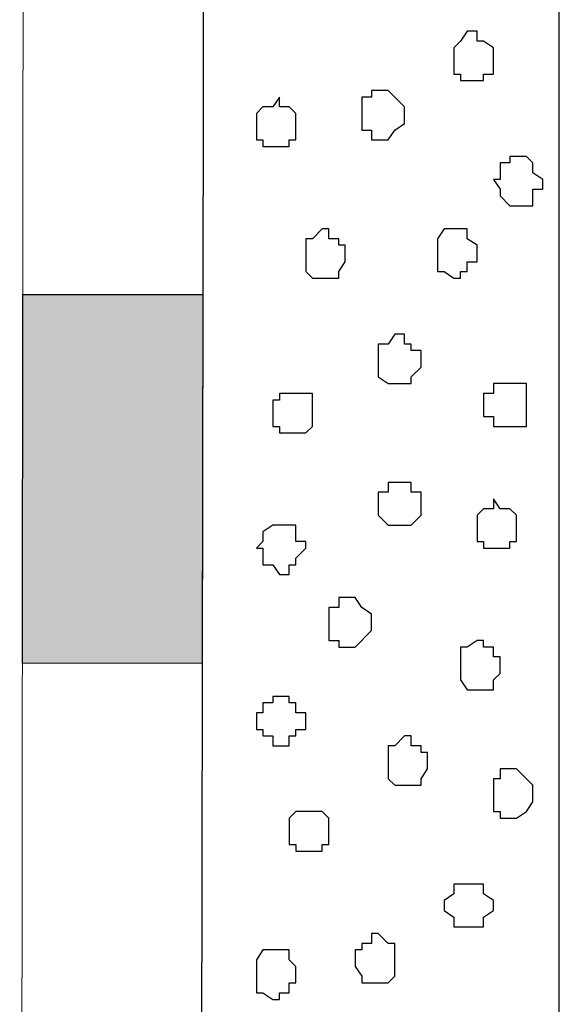
# Model space of a CAD drawing. Units: centimetres. Extents: x -8.7 to 9.3, y -9.1 to 13.4.
# Drawn here: x -1.3 to -1, y -2 to -1.3 of the extents above; entities that cross this region are included whole.
import ezdxf

# ---------------------------------------------------------------- set-up
doc = ezdxf.new("R2010")
doc.units = ezdxf.units.CM
doc.header["$MEASUREMENT"] = 0
doc.layers.add('Layer 1', color=7, linetype='Continuous')

msp = doc.modelspace()

# ---------------------------------------------------------------- hatches: boundary and pattern name
h = msp.add_hatch(color=256)
edge = h.paths.add_edge_path()
edge.add_spline(control_points=[(-1.30669, -3.59481), (-1.30669, -3.59481), (-1.19239, -3.59481), (-1.19239, -3.59481), (-1.19239, -3.59481), (-1.19239, -3.59481), (-1.19205, -3.39583), (-1.19205, -3.39583), (-1.19205, -3.39583), (-1.19205, -3.39583), (-1.30646, -3.39584), (-1.30646, -3.39584), (-1.30646, -3.39584), (-1.30646, -3.39584), (-1.30669, -3.59481), (-1.30669, -3.59481)], knot_values=[0, 0, 0, 0, 0.25, 0.25, 0.25, 0.25, 0.5, 0.5, 0.5, 0.5, 0.75, 0.75, 0.75, 0.75, 1, 1, 1, 1], degree=3, periodic=0)
edge = h.paths.add_edge_path()
edge.add_spline(control_points=[(-1.30622, -3.15216), (-1.30622, -3.15216), (-1.19163, -3.1524), (-1.19163, -3.1524), (-1.19163, -3.1524), (-1.19163, -3.1524), (-1.19123, -2.92171), (-1.19123, -2.92171), (-1.19123, -2.92171), (-1.19123, -2.92171), (-1.30597, -2.92199), (-1.30597, -2.92199), (-1.30597, -2.92199), (-1.30597, -2.92199), (-1.30622, -3.15216), (-1.30622, -3.15216)], knot_values=[0, 0, 0, 0, 0.25, 0.25, 0.25, 0.25, 0.5, 0.5, 0.5, 0.5, 0.75, 0.75, 0.75, 0.75, 1, 1, 1, 1], degree=3, periodic=0)
edge = h.paths.add_edge_path()
edge.add_spline(control_points=[(-1.30572, -2.68453), (-1.30572, -2.68453), (-1.19083, -2.68464), (-1.19083, -2.68464), (-1.19083, -2.68464), (-1.19083, -2.68464), (-1.19042, -2.45181), (-1.19042, -2.45181), (-1.19042, -2.45181), (-1.19042, -2.45181), (-1.30547, -2.45195), (-1.30547, -2.45195), (-1.30547, -2.45195), (-1.30547, -2.45195), (-1.30572, -2.68453), (-1.30572, -2.68453)], knot_values=[0, 0, 0, 0, 0.25, 0.25, 0.25, 0.25, 0.5, 0.5, 0.5, 0.5, 0.75, 0.75, 0.75, 0.75, 1, 1, 1, 1], degree=3, periodic=0)
edge = h.paths.add_edge_path()
edge.add_spline(control_points=[(-1.30522, -2.21056), (-1.30522, -2.21056), (-1.19001, -2.21051), (-1.19001, -2.21051), (-1.19001, -2.21051), (-1.19001, -2.21051), (-1.18961, -1.97733), (-1.18961, -1.97733), (-1.18961, -1.97733), (-1.18961, -1.97733), (-1.30497, -1.97744), (-1.30497, -1.97744), (-1.30497, -1.97744), (-1.30497, -1.97744), (-1.30522, -2.21056), (-1.30522, -2.21056)], knot_values=[0, 0, 0, 0, 0.25, 0.25, 0.25, 0.25, 0.5, 0.5, 0.5, 0.5, 0.75, 0.75, 0.75, 0.75, 1, 1, 1, 1], degree=3, periodic=0)
edge = h.paths.add_edge_path()
edge.add_spline(control_points=[(-1.30472, -1.74035), (-1.30472, -1.74035), (-1.1892, -1.74061), (-1.1892, -1.74061), (-1.1892, -1.74061), (-1.1892, -1.74061), (-1.18879, -1.50354), (-1.18879, -1.50354), (-1.18879, -1.50354), (-1.18879, -1.50354), (-1.30447, -1.50345), (-1.30447, -1.50345), (-1.30447, -1.50345), (-1.30447, -1.50345), (-1.30472, -1.74035), (-1.30472, -1.74035)], knot_values=[0, 0, 0, 0, 0.25, 0.25, 0.25, 0.25, 0.5, 0.5, 0.5, 0.5, 0.75, 0.75, 0.75, 0.75, 1, 1, 1, 1], degree=3, periodic=0)
edge = h.paths.add_edge_path()
edge.add_spline(control_points=[(-1.30421, -1.2665), (-1.30421, -1.2665), (-1.18839, -1.26647), (-1.18839, -1.26647), (-1.18839, -1.26647), (-1.18839, -1.26647), (-1.18799, -1.03363), (-1.18799, -1.03363), (-1.18799, -1.03363), (-1.18799, -1.03363), (-1.30397, -1.03322), (-1.30397, -1.03322), (-1.30397, -1.03322), (-1.30397, -1.03322), (-1.30421, -1.2665), (-1.30421, -1.2665)], knot_values=[0, 0, 0, 0, 0.25, 0.25, 0.25, 0.25, 0.5, 0.5, 0.5, 0.5, 0.75, 0.75, 0.75, 0.75, 1, 1, 1, 1], degree=3, periodic=0)
edge = h.paths.add_edge_path()
edge.add_spline(control_points=[(-1.30371, -0.79231), (-1.30371, -0.79231), (-1.18757, -0.79234), (-1.18757, -0.79234), (-1.18757, -0.79234), (-1.18757, -0.79234), (-1.18717, -0.55951), (-1.18717, -0.55951), (-1.18717, -0.55951), (-1.18717, -0.55951), (-1.30346, -0.55948), (-1.30346, -0.55948), (-1.30346, -0.55948), (-1.30346, -0.55948), (-1.30371, -0.79231), (-1.30371, -0.79231)], knot_values=[0, 0, 0, 0, 0.25, 0.25, 0.25, 0.25, 0.5, 0.5, 0.5, 0.5, 0.75, 0.75, 0.75, 0.75, 1, 1, 1, 1], degree=3, periodic=0)
edge = h.paths.add_edge_path()
edge.add_spline(control_points=[(-1.30321, -0.32242), (-1.30321, -0.32242), (-1.18676, -0.32244), (-1.18676, -0.32244), (-1.18676, -0.32244), (-1.18676, -0.32244), (-1.18637, -0.09171), (-1.18637, -0.09171), (-1.18637, -0.09171), (-1.18637, -0.09171), (-1.30296, -0.09177), (-1.30296, -0.09177), (-1.30296, -0.09177), (-1.30296, -0.09177), (-1.30321, -0.32242), (-1.30321, -0.32242)], knot_values=[0, 0, 0, 0, 0.25, 0.25, 0.25, 0.25, 0.5, 0.5, 0.5, 0.5, 0.75, 0.75, 0.75, 0.75, 1, 1, 1, 1], degree=3, periodic=0)

# ---------------------------------------------------------------- linework, layer by layer
at = {"layer": 'Layer 1', "lineweight": 9}
for points in [[(-2.15124, -3.59481), (-2.15124, -3.59481), (-2.15124, 0.09878), (-2.15124, 0.09878), (-2.15124, 0.09878), (-2.15124, 0.09878), (-1.30276, 0.09878), (-1.30276, 0.09878), (-1.30276, 0.09878), (-1.30276, 0.09878), (-1.30669, -3.59481), (-1.30669, -3.59481), (-1.30669, -3.59481), (-1.30669, -3.59481), (-2.15124, -3.59481), (-2.15124, -3.59481)], [(-0.95956, -3.59481), (-0.95956, -3.59481), (-1.19239, -3.59481), (-1.19239, -3.59481), (-1.19239, -3.59481), (-1.19239, -3.59481), (-1.18604, 0.09878), (-1.18604, 0.09878), (-1.18604, 0.09878), (-1.18604, 0.09878), (-0.95956, 0.09878), (-0.95956, 0.09878), (-0.95956, 0.09878), (-0.95956, 0.09878), (-0.95956, -3.59481), (-0.95956, -3.59481)]]:
    msp.add_open_spline(points, degree=3, knots=[0, 0, 0, 0, 0.25, 0.25, 0.25, 0.25, 0.5, 0.5, 0.5, 0.5, 0.75, 0.75, 0.75, 0.75, 1, 1, 1, 1], dxfattribs=at)
at = {"layer": 'Layer 1', "color": 7}
msp.add_open_spline([(-0.95956, -3.59481), (-0.95956, -3.59481), (-1.19239, -3.59481), (-1.19239, -3.59481), (-1.19239, -3.59481), (-1.19239, -3.59481), (-1.18604, 0.09878), (-1.18604, 0.09878), (-1.18604, 0.09878), (-1.18604, 0.09878), (-0.95956, 0.09878), (-0.95956, 0.09878), (-0.95956, 0.09878), (-0.95956, 0.09878), (-0.95956, -3.59481), (-0.95956, -3.59481)], degree=3, knots=[0, 0, 0, 0, 0.25, 0.25, 0.25, 0.25, 0.5, 0.5, 0.5, 0.5, 0.75, 0.75, 0.75, 0.75, 1, 1, 1, 1], dxfattribs=at)
at = {"layer": 'Layer 1', "color": 155}
for points, knots in [([(-1.02729, -1.35114), (-1.02729, -1.35114), (-1.02729, -1.34479), (-1.02729, -1.34479), (-1.02729, -1.34479), (-1.02729, -1.34479), (-1.02306, -1.34056), (-1.02306, -1.34056), (-1.02306, -1.34056), (-1.02306, -1.34056), (-1.01882, -1.33421), (-1.01882, -1.33421), (-1.01882, -1.33421), (-1.01882, -1.33421), (-1.01247, -1.33421), (-1.01247, -1.33421), (-1.01247, -1.33421), (-1.01247, -1.33421), (-1.01247, -1.34056), (-1.01247, -1.34056), (-1.01247, -1.34056), (-1.01247, -1.34056), (-1.00824, -1.34056), (-1.00824, -1.34056), (-1.00824, -1.34056), (-1.00824, -1.34056), (-1.00189, -1.34479), (-1.00189, -1.34479), (-1.00189, -1.34479), (-1.00189, -1.34479), (-1.00189, -1.36172), (-1.00189, -1.36172), (-1.00189, -1.36172), (-1.00189, -1.36172), (-1.00824, -1.36172), (-1.00824, -1.36172), (-1.00824, -1.36172), (-1.00824, -1.36172), (-1.00824, -1.36596), (-1.00824, -1.36596), (-1.00824, -1.36596), (-1.00824, -1.36596), (-1.02306, -1.36596), (-1.02306, -1.36596), (-1.02306, -1.36596), (-1.02306, -1.36596), (-1.02306, -1.36172), (-1.02306, -1.36172), (-1.02306, -1.36172), (-1.02306, -1.36172), (-1.02729, -1.36172), (-1.02729, -1.36172), (-1.02729, -1.36172), (-1.02729, -1.36172), (-1.02729, -1.35114), (-1.02729, -1.35114)], [0, 0, 0, 0, 0.071429, 0.071429, 0.071429, 0.071429, 0.142857, 0.142857, 0.142857, 0.142857, 0.214286, 0.214286, 0.214286, 0.214286, 0.285714, 0.285714, 0.285714, 0.285714, 0.357143, 0.357143, 0.357143, 0.357143, 0.428571, 0.428571, 0.428571, 0.428571, 0.5, 0.5, 0.5, 0.5, 0.571429, 0.571429, 0.571429, 0.571429, 0.642857, 0.642857, 0.642857, 0.642857, 0.714286, 0.714286, 0.714286, 0.714286, 0.785714, 0.785714, 0.785714, 0.785714, 0.857143, 0.857143, 0.857143, 0.857143, 0.928571, 0.928571, 0.928571, 0.928571, 1, 1, 1, 1]), ([(-1.08656, -1.38712), (-1.08656, -1.38712), (-1.08656, -1.37654), (-1.08656, -1.37654), (-1.08656, -1.37654), (-1.08656, -1.37654), (-1.08021, -1.37654), (-1.08021, -1.37654), (-1.08021, -1.37654), (-1.08021, -1.37654), (-1.08021, -1.37231), (-1.08021, -1.37231), (-1.08021, -1.37231), (-1.08021, -1.37231), (-1.06962, -1.37231), (-1.06962, -1.37231), (-1.06962, -1.37231), (-1.06962, -1.37231), (-1.05904, -1.38289), (-1.05904, -1.38289), (-1.05904, -1.38289), (-1.05904, -1.38289), (-1.05904, -1.39347), (-1.05904, -1.39347), (-1.05904, -1.39347), (-1.05904, -1.39347), (-1.06539, -1.39771), (-1.06539, -1.39771), (-1.06539, -1.39771), (-1.06539, -1.39771), (-1.06962, -1.40406), (-1.06962, -1.40406), (-1.06962, -1.40406), (-1.06962, -1.40406), (-1.08021, -1.40406), (-1.08021, -1.40406), (-1.08021, -1.40406), (-1.08021, -1.40406), (-1.08021, -1.39771), (-1.08021, -1.39771), (-1.08021, -1.39771), (-1.08021, -1.39771), (-1.08656, -1.39771), (-1.08656, -1.39771), (-1.08656, -1.39771), (-1.08656, -1.39771), (-1.08656, -1.38712), (-1.08656, -1.38712)], [0, 0, 0, 0, 0.083333, 0.083333, 0.083333, 0.083333, 0.166667, 0.166667, 0.166667, 0.166667, 0.25, 0.25, 0.25, 0.25, 0.333333, 0.333333, 0.333333, 0.333333, 0.416667, 0.416667, 0.416667, 0.416667, 0.5, 0.5, 0.5, 0.5, 0.583333, 0.583333, 0.583333, 0.583333, 0.666667, 0.666667, 0.666667, 0.666667, 0.75, 0.75, 0.75, 0.75, 0.833333, 0.833333, 0.833333, 0.833333, 0.916667, 0.916667, 0.916667, 0.916667, 1, 1, 1, 1]), ([(-1.15429, -1.39347), (-1.15429, -1.39347), (-1.15429, -1.38712), (-1.15429, -1.38712), (-1.15429, -1.38712), (-1.15429, -1.38712), (-1.15006, -1.38289), (-1.15006, -1.38289), (-1.15006, -1.38289), (-1.15006, -1.38289), (-1.14371, -1.38289), (-1.14371, -1.38289), (-1.14371, -1.38289), (-1.14371, -1.38289), (-1.13947, -1.37654), (-1.13947, -1.37654), (-1.13947, -1.37654), (-1.13947, -1.37654), (-1.13947, -1.38289), (-1.13947, -1.38289), (-1.13947, -1.38289), (-1.13947, -1.38289), (-1.13312, -1.38289), (-1.13312, -1.38289), (-1.13312, -1.38289), (-1.13312, -1.38289), (-1.12889, -1.38712), (-1.12889, -1.38712), (-1.12889, -1.38712), (-1.12889, -1.38712), (-1.12889, -1.40406), (-1.12889, -1.40406), (-1.12889, -1.40406), (-1.12889, -1.40406), (-1.13312, -1.40406), (-1.13312, -1.40406), (-1.13312, -1.40406), (-1.13312, -1.40406), (-1.13312, -1.40829), (-1.13312, -1.40829), (-1.13312, -1.40829), (-1.13312, -1.40829), (-1.15006, -1.40829), (-1.15006, -1.40829), (-1.15006, -1.40829), (-1.15006, -1.40829), (-1.15006, -1.40406), (-1.15006, -1.40406), (-1.15006, -1.40406), (-1.15006, -1.40406), (-1.15429, -1.40406), (-1.15429, -1.40406), (-1.15429, -1.40406), (-1.15429, -1.40406), (-1.15429, -1.39347), (-1.15429, -1.39347)], [0, 0, 0, 0, 0.071429, 0.071429, 0.071429, 0.071429, 0.142857, 0.142857, 0.142857, 0.142857, 0.214286, 0.214286, 0.214286, 0.214286, 0.285714, 0.285714, 0.285714, 0.285714, 0.357143, 0.357143, 0.357143, 0.357143, 0.428571, 0.428571, 0.428571, 0.428571, 0.5, 0.5, 0.5, 0.5, 0.571429, 0.571429, 0.571429, 0.571429, 0.642857, 0.642857, 0.642857, 0.642857, 0.714286, 0.714286, 0.714286, 0.714286, 0.785714, 0.785714, 0.785714, 0.785714, 0.857143, 0.857143, 0.857143, 0.857143, 0.928571, 0.928571, 0.928571, 0.928571, 1, 1, 1, 1]), ([(-1.00189, -1.42946), (-1.00189, -1.42946), (-0.99766, -1.42946), (-0.99766, -1.42946), (-0.99766, -1.42946), (-0.99766, -1.42946), (-0.99766, -1.41887), (-0.99766, -1.41887), (-0.99766, -1.41887), (-0.99766, -1.41887), (-0.99131, -1.41887), (-0.99131, -1.41887), (-0.99131, -1.41887), (-0.99131, -1.41887), (-0.99131, -1.41464), (-0.99131, -1.41464), (-0.99131, -1.41464), (-0.99131, -1.41464), (-0.98072, -1.41464), (-0.98072, -1.41464), (-0.98072, -1.41464), (-0.98072, -1.41464), (-0.97649, -1.41887), (-0.97649, -1.41887), (-0.97649, -1.41887), (-0.97649, -1.41887), (-0.97649, -1.42522), (-0.97649, -1.42522), (-0.97649, -1.42522), (-0.97649, -1.42522), (-0.97014, -1.42946), (-0.97014, -1.42946), (-0.97014, -1.42946), (-0.97014, -1.42946), (-0.97014, -1.43581), (-0.97014, -1.43581), (-0.97014, -1.43581), (-0.97014, -1.43581), (-0.97649, -1.43581), (-0.97649, -1.43581), (-0.97649, -1.43581), (-0.97649, -1.43581), (-0.97649, -1.44639), (-0.97649, -1.44639), (-0.97649, -1.44639), (-0.97649, -1.44639), (-0.99131, -1.44639), (-0.99131, -1.44639), (-0.99131, -1.44639), (-0.99131, -1.44639), (-0.99766, -1.44004), (-0.99766, -1.44004), (-0.99766, -1.44004), (-0.99766, -1.44004), (-0.99766, -1.43581), (-0.99766, -1.43581), (-0.99766, -1.43581), (-0.99766, -1.43581), (-1.00189, -1.42946), (-1.00189, -1.42946)], [0, 0, 0, 0, 0.066667, 0.066667, 0.066667, 0.066667, 0.133333, 0.133333, 0.133333, 0.133333, 0.2, 0.2, 0.2, 0.2, 0.266667, 0.266667, 0.266667, 0.266667, 0.333333, 0.333333, 0.333333, 0.333333, 0.4, 0.4, 0.4, 0.4, 0.466667, 0.466667, 0.466667, 0.466667, 0.533333, 0.533333, 0.533333, 0.533333, 0.6, 0.6, 0.6, 0.6, 0.666667, 0.666667, 0.666667, 0.666667, 0.733333, 0.733333, 0.733333, 0.733333, 0.8, 0.8, 0.8, 0.8, 0.866667, 0.866667, 0.866667, 0.866667, 0.933333, 0.933333, 0.933333, 0.933333, 1, 1, 1, 1]), ([(-1.12254, -1.47814), (-1.12254, -1.47814), (-1.12254, -1.46756), (-1.12254, -1.46756), (-1.12254, -1.46756), (-1.12254, -1.46756), (-1.11831, -1.46756), (-1.11831, -1.46756), (-1.11831, -1.46756), (-1.11831, -1.46756), (-1.11196, -1.46121), (-1.11196, -1.46121), (-1.11196, -1.46121), (-1.11196, -1.46121), (-1.10772, -1.46121), (-1.10772, -1.46121), (-1.10772, -1.46121), (-1.10772, -1.46121), (-1.10772, -1.46756), (-1.10772, -1.46756), (-1.10772, -1.46756), (-1.10772, -1.46756), (-1.10137, -1.46756), (-1.10137, -1.46756), (-1.10137, -1.46756), (-1.10137, -1.46756), (-1.10137, -1.47179), (-1.10137, -1.47179), (-1.10137, -1.47179), (-1.10137, -1.47179), (-1.09714, -1.47179), (-1.09714, -1.47179), (-1.09714, -1.47179), (-1.09714, -1.47179), (-1.09714, -1.48237), (-1.09714, -1.48237), (-1.09714, -1.48237), (-1.09714, -1.48237), (-1.10137, -1.48872), (-1.10137, -1.48872), (-1.10137, -1.48872), (-1.10137, -1.48872), (-1.10137, -1.49296), (-1.10137, -1.49296), (-1.10137, -1.49296), (-1.10137, -1.49296), (-1.11831, -1.49296), (-1.11831, -1.49296), (-1.11831, -1.49296), (-1.11831, -1.49296), (-1.12254, -1.48872), (-1.12254, -1.48872), (-1.12254, -1.48872), (-1.12254, -1.48872), (-1.12254, -1.47814), (-1.12254, -1.47814)], [0, 0, 0, 0, 0.071429, 0.071429, 0.071429, 0.071429, 0.142857, 0.142857, 0.142857, 0.142857, 0.214286, 0.214286, 0.214286, 0.214286, 0.285714, 0.285714, 0.285714, 0.285714, 0.357143, 0.357143, 0.357143, 0.357143, 0.428571, 0.428571, 0.428571, 0.428571, 0.5, 0.5, 0.5, 0.5, 0.571429, 0.571429, 0.571429, 0.571429, 0.642857, 0.642857, 0.642857, 0.642857, 0.714286, 0.714286, 0.714286, 0.714286, 0.785714, 0.785714, 0.785714, 0.785714, 0.857143, 0.857143, 0.857143, 0.857143, 0.928571, 0.928571, 0.928571, 0.928571, 1, 1, 1, 1]), ([(-1.03787, -1.47814), (-1.03787, -1.47814), (-1.03787, -1.46756), (-1.03787, -1.46756), (-1.03787, -1.46756), (-1.03787, -1.46756), (-1.03364, -1.46121), (-1.03364, -1.46121), (-1.03364, -1.46121), (-1.03364, -1.46121), (-1.01882, -1.46121), (-1.01882, -1.46121), (-1.01882, -1.46121), (-1.01882, -1.46121), (-1.01882, -1.46756), (-1.01882, -1.46756), (-1.01882, -1.46756), (-1.01882, -1.46756), (-1.01247, -1.47179), (-1.01247, -1.47179), (-1.01247, -1.47179), (-1.01247, -1.47179), (-1.01247, -1.48237), (-1.01247, -1.48237), (-1.01247, -1.48237), (-1.01247, -1.48237), (-1.01882, -1.48237), (-1.01882, -1.48237), (-1.01882, -1.48237), (-1.01882, -1.48237), (-1.01882, -1.48872), (-1.01882, -1.48872), (-1.01882, -1.48872), (-1.01882, -1.48872), (-1.02306, -1.48872), (-1.02306, -1.48872), (-1.02306, -1.48872), (-1.02306, -1.48872), (-1.02306, -1.49296), (-1.02306, -1.49296), (-1.02306, -1.49296), (-1.02306, -1.49296), (-1.02729, -1.49296), (-1.02729, -1.49296), (-1.02729, -1.49296), (-1.02729, -1.49296), (-1.03364, -1.48872), (-1.03364, -1.48872), (-1.03364, -1.48872), (-1.03364, -1.48872), (-1.03787, -1.48872), (-1.03787, -1.48872), (-1.03787, -1.48872), (-1.03787, -1.48872), (-1.03787, -1.47814), (-1.03787, -1.47814)], [0, 0, 0, 0, 0.071429, 0.071429, 0.071429, 0.071429, 0.142857, 0.142857, 0.142857, 0.142857, 0.214286, 0.214286, 0.214286, 0.214286, 0.285714, 0.285714, 0.285714, 0.285714, 0.357143, 0.357143, 0.357143, 0.357143, 0.428571, 0.428571, 0.428571, 0.428571, 0.5, 0.5, 0.5, 0.5, 0.571429, 0.571429, 0.571429, 0.571429, 0.642857, 0.642857, 0.642857, 0.642857, 0.714286, 0.714286, 0.714286, 0.714286, 0.785714, 0.785714, 0.785714, 0.785714, 0.857143, 0.857143, 0.857143, 0.857143, 0.928571, 0.928571, 0.928571, 0.928571, 1, 1, 1, 1]), ([(-1.07597, -1.54587), (-1.07597, -1.54587), (-1.07597, -1.53529), (-1.07597, -1.53529), (-1.07597, -1.53529), (-1.07597, -1.53529), (-1.06962, -1.53529), (-1.06962, -1.53529), (-1.06962, -1.53529), (-1.06962, -1.53529), (-1.06539, -1.52894), (-1.06539, -1.52894), (-1.06539, -1.52894), (-1.06539, -1.52894), (-1.05904, -1.52894), (-1.05904, -1.52894), (-1.05904, -1.52894), (-1.05904, -1.52894), (-1.05904, -1.53529), (-1.05904, -1.53529), (-1.05904, -1.53529), (-1.05904, -1.53529), (-1.05481, -1.53529), (-1.05481, -1.53529), (-1.05481, -1.53529), (-1.05481, -1.53529), (-1.05481, -1.53952), (-1.05481, -1.53952), (-1.05481, -1.53952), (-1.05481, -1.53952), (-1.04846, -1.53952), (-1.04846, -1.53952), (-1.04846, -1.53952), (-1.04846, -1.53952), (-1.04846, -1.55011), (-1.04846, -1.55011), (-1.04846, -1.55011), (-1.04846, -1.55011), (-1.05481, -1.55646), (-1.05481, -1.55646), (-1.05481, -1.55646), (-1.05481, -1.55646), (-1.05481, -1.56069), (-1.05481, -1.56069), (-1.05481, -1.56069), (-1.05481, -1.56069), (-1.06962, -1.56069), (-1.06962, -1.56069), (-1.06962, -1.56069), (-1.06962, -1.56069), (-1.07597, -1.55646), (-1.07597, -1.55646), (-1.07597, -1.55646), (-1.07597, -1.55646), (-1.07597, -1.54587), (-1.07597, -1.54587)], [0, 0, 0, 0, 0.071429, 0.071429, 0.071429, 0.071429, 0.142857, 0.142857, 0.142857, 0.142857, 0.214286, 0.214286, 0.214286, 0.214286, 0.285714, 0.285714, 0.285714, 0.285714, 0.357143, 0.357143, 0.357143, 0.357143, 0.428571, 0.428571, 0.428571, 0.428571, 0.5, 0.5, 0.5, 0.5, 0.571429, 0.571429, 0.571429, 0.571429, 0.642857, 0.642857, 0.642857, 0.642857, 0.714286, 0.714286, 0.714286, 0.714286, 0.785714, 0.785714, 0.785714, 0.785714, 0.857143, 0.857143, 0.857143, 0.857143, 0.928571, 0.928571, 0.928571, 0.928571, 1, 1, 1, 1]), ([(-1.00824, -1.57127), (-1.00824, -1.57127), (-1.00824, -1.56704), (-1.00824, -1.56704), (-1.00824, -1.56704), (-1.00824, -1.56704), (-1.00189, -1.56704), (-1.00189, -1.56704), (-1.00189, -1.56704), (-1.00189, -1.56704), (-1.00189, -1.56069), (-1.00189, -1.56069), (-1.00189, -1.56069), (-1.00189, -1.56069), (-0.98072, -1.56069), (-0.98072, -1.56069), (-0.98072, -1.56069), (-0.98072, -1.56069), (-0.98072, -1.58821), (-0.98072, -1.58821), (-0.98072, -1.58821), (-0.98072, -1.58821), (-1.00189, -1.58821), (-1.00189, -1.58821), (-1.00189, -1.58821), (-1.00189, -1.58821), (-1.00189, -1.58186), (-1.00189, -1.58186), (-1.00189, -1.58186), (-1.00189, -1.58186), (-1.00824, -1.58186), (-1.00824, -1.58186), (-1.00824, -1.58186), (-1.00824, -1.58186), (-1.00824, -1.57127), (-1.00824, -1.57127)], [0, 0, 0, 0, 0.111111, 0.111111, 0.111111, 0.111111, 0.222222, 0.222222, 0.222222, 0.222222, 0.333333, 0.333333, 0.333333, 0.333333, 0.444444, 0.444444, 0.444444, 0.444444, 0.555556, 0.555556, 0.555556, 0.555556, 0.666667, 0.666667, 0.666667, 0.666667, 0.777778, 0.777778, 0.777778, 0.777778, 0.888889, 0.888889, 0.888889, 0.888889, 1, 1, 1, 1]), ([(-1.14371, -1.57762), (-1.14371, -1.57762), (-1.14371, -1.57127), (-1.14371, -1.57127), (-1.14371, -1.57127), (-1.14371, -1.57127), (-1.13947, -1.57127), (-1.13947, -1.57127), (-1.13947, -1.57127), (-1.13947, -1.57127), (-1.13947, -1.56704), (-1.13947, -1.56704), (-1.13947, -1.56704), (-1.13947, -1.56704), (-1.11831, -1.56704), (-1.11831, -1.56704), (-1.11831, -1.56704), (-1.11831, -1.56704), (-1.11831, -1.58821), (-1.11831, -1.58821), (-1.11831, -1.58821), (-1.11831, -1.58821), (-1.12254, -1.59244), (-1.12254, -1.59244), (-1.12254, -1.59244), (-1.12254, -1.59244), (-1.13947, -1.59244), (-1.13947, -1.59244), (-1.13947, -1.59244), (-1.13947, -1.59244), (-1.13947, -1.58821), (-1.13947, -1.58821), (-1.13947, -1.58821), (-1.13947, -1.58821), (-1.14371, -1.58821), (-1.14371, -1.58821), (-1.14371, -1.58821), (-1.14371, -1.58821), (-1.14371, -1.57762), (-1.14371, -1.57762)], [0, 0, 0, 0, 0.1, 0.1, 0.1, 0.1, 0.2, 0.2, 0.2, 0.2, 0.3, 0.3, 0.3, 0.3, 0.4, 0.4, 0.4, 0.4, 0.5, 0.5, 0.5, 0.5, 0.6, 0.6, 0.6, 0.6, 0.7, 0.7, 0.7, 0.7, 0.8, 0.8, 0.8, 0.8, 0.9, 0.9, 0.9, 0.9, 1, 1, 1, 1]), ([(-1.07597, -1.64112), (-1.07597, -1.64112), (-1.07597, -1.63054), (-1.07597, -1.63054), (-1.07597, -1.63054), (-1.07597, -1.63054), (-1.06962, -1.63054), (-1.06962, -1.63054), (-1.06962, -1.63054), (-1.06962, -1.63054), (-1.06962, -1.62419), (-1.06962, -1.62419), (-1.06962, -1.62419), (-1.06962, -1.62419), (-1.05481, -1.62419), (-1.05481, -1.62419), (-1.05481, -1.62419), (-1.05481, -1.62419), (-1.05481, -1.63054), (-1.05481, -1.63054), (-1.05481, -1.63054), (-1.05481, -1.63054), (-1.04846, -1.63054), (-1.04846, -1.63054), (-1.04846, -1.63054), (-1.04846, -1.63054), (-1.04846, -1.64536), (-1.04846, -1.64536), (-1.04846, -1.64536), (-1.04846, -1.64536), (-1.05481, -1.65171), (-1.05481, -1.65171), (-1.05481, -1.65171), (-1.05481, -1.65171), (-1.06962, -1.65171), (-1.06962, -1.65171), (-1.06962, -1.65171), (-1.06962, -1.65171), (-1.07597, -1.64536), (-1.07597, -1.64536), (-1.07597, -1.64536), (-1.07597, -1.64536), (-1.07597, -1.64112), (-1.07597, -1.64112)], [0, 0, 0, 0, 0.090909, 0.090909, 0.090909, 0.090909, 0.181818, 0.181818, 0.181818, 0.181818, 0.272727, 0.272727, 0.272727, 0.272727, 0.363636, 0.363636, 0.363636, 0.363636, 0.454545, 0.454545, 0.454545, 0.454545, 0.545455, 0.545455, 0.545455, 0.545455, 0.636364, 0.636364, 0.636364, 0.636364, 0.727273, 0.727273, 0.727273, 0.727273, 0.818182, 0.818182, 0.818182, 0.818182, 0.909091, 0.909091, 0.909091, 0.909091, 1, 1, 1, 1]), ([(-1.01247, -1.65171), (-1.01247, -1.65171), (-1.01247, -1.64536), (-1.01247, -1.64536), (-1.01247, -1.64536), (-1.01247, -1.64536), (-1.00824, -1.64112), (-1.00824, -1.64112), (-1.00824, -1.64112), (-1.00824, -1.64112), (-1.00189, -1.64112), (-1.00189, -1.64112), (-1.00189, -1.64112), (-1.00189, -1.64112), (-1.00189, -1.63477), (-1.00189, -1.63477), (-1.00189, -1.63477), (-1.00189, -1.63477), (-0.99766, -1.64112), (-0.99766, -1.64112), (-0.99766, -1.64112), (-0.99766, -1.64112), (-0.99131, -1.64112), (-0.99131, -1.64112), (-0.99131, -1.64112), (-0.99131, -1.64112), (-0.98707, -1.64536), (-0.98707, -1.64536), (-0.98707, -1.64536), (-0.98707, -1.64536), (-0.98707, -1.66229), (-0.98707, -1.66229), (-0.98707, -1.66229), (-0.98707, -1.66229), (-0.99131, -1.66229), (-0.99131, -1.66229), (-0.99131, -1.66229), (-0.99131, -1.66229), (-0.99131, -1.66652), (-0.99131, -1.66652), (-0.99131, -1.66652), (-0.99131, -1.66652), (-1.00824, -1.66652), (-1.00824, -1.66652), (-1.00824, -1.66652), (-1.00824, -1.66652), (-1.00824, -1.66229), (-1.00824, -1.66229), (-1.00824, -1.66229), (-1.00824, -1.66229), (-1.01247, -1.66229), (-1.01247, -1.66229), (-1.01247, -1.66229), (-1.01247, -1.66229), (-1.01247, -1.65171), (-1.01247, -1.65171)], [0, 0, 0, 0, 0.071429, 0.071429, 0.071429, 0.071429, 0.142857, 0.142857, 0.142857, 0.142857, 0.214286, 0.214286, 0.214286, 0.214286, 0.285714, 0.285714, 0.285714, 0.285714, 0.357143, 0.357143, 0.357143, 0.357143, 0.428571, 0.428571, 0.428571, 0.428571, 0.5, 0.5, 0.5, 0.5, 0.571429, 0.571429, 0.571429, 0.571429, 0.642857, 0.642857, 0.642857, 0.642857, 0.714286, 0.714286, 0.714286, 0.714286, 0.785714, 0.785714, 0.785714, 0.785714, 0.857143, 0.857143, 0.857143, 0.857143, 0.928571, 0.928571, 0.928571, 0.928571, 1, 1, 1, 1]), ([(-1.15429, -1.66652), (-1.15429, -1.66652), (-1.15006, -1.66229), (-1.15006, -1.66229), (-1.15006, -1.66229), (-1.15006, -1.66229), (-1.15006, -1.65594), (-1.15006, -1.65594), (-1.15006, -1.65594), (-1.15006, -1.65594), (-1.14371, -1.65171), (-1.14371, -1.65171), (-1.14371, -1.65171), (-1.14371, -1.65171), (-1.12889, -1.65171), (-1.12889, -1.65171), (-1.12889, -1.65171), (-1.12889, -1.65171), (-1.12889, -1.66229), (-1.12889, -1.66229), (-1.12889, -1.66229), (-1.12889, -1.66229), (-1.12254, -1.66229), (-1.12254, -1.66229), (-1.12254, -1.66229), (-1.12254, -1.66229), (-1.12254, -1.66652), (-1.12254, -1.66652), (-1.12254, -1.66652), (-1.12254, -1.66652), (-1.12889, -1.67287), (-1.12889, -1.67287), (-1.12889, -1.67287), (-1.12889, -1.67287), (-1.12889, -1.67711), (-1.12889, -1.67711), (-1.12889, -1.67711), (-1.12889, -1.67711), (-1.13312, -1.67711), (-1.13312, -1.67711), (-1.13312, -1.67711), (-1.13312, -1.67711), (-1.13312, -1.68346), (-1.13312, -1.68346), (-1.13312, -1.68346), (-1.13312, -1.68346), (-1.13947, -1.68346), (-1.13947, -1.68346), (-1.13947, -1.68346), (-1.13947, -1.68346), (-1.14371, -1.67711), (-1.14371, -1.67711), (-1.14371, -1.67711), (-1.14371, -1.67711), (-1.15006, -1.67711), (-1.15006, -1.67711), (-1.15006, -1.67711), (-1.15006, -1.67711), (-1.15006, -1.66652), (-1.15006, -1.66652), (-1.15006, -1.66652), (-1.15006, -1.66652), (-1.15429, -1.66652), (-1.15429, -1.66652)], [0, 0, 0, 0, 0.0625, 0.0625, 0.0625, 0.0625, 0.125, 0.125, 0.125, 0.125, 0.1875, 0.1875, 0.1875, 0.1875, 0.25, 0.25, 0.25, 0.25, 0.3125, 0.3125, 0.3125, 0.3125, 0.375, 0.375, 0.375, 0.375, 0.4375, 0.4375, 0.4375, 0.4375, 0.5, 0.5, 0.5, 0.5, 0.5625, 0.5625, 0.5625, 0.5625, 0.625, 0.625, 0.625, 0.625, 0.6875, 0.6875, 0.6875, 0.6875, 0.75, 0.75, 0.75, 0.75, 0.8125, 0.8125, 0.8125, 0.8125, 0.875, 0.875, 0.875, 0.875, 0.9375, 0.9375, 0.9375, 0.9375, 1, 1, 1, 1]), ([(-1.10772, -1.71521), (-1.10772, -1.71521), (-1.10772, -1.70462), (-1.10772, -1.70462), (-1.10772, -1.70462), (-1.10772, -1.70462), (-1.10137, -1.70462), (-1.10137, -1.70462), (-1.10137, -1.70462), (-1.10137, -1.70462), (-1.10137, -1.69827), (-1.10137, -1.69827), (-1.10137, -1.69827), (-1.10137, -1.69827), (-1.09079, -1.69827), (-1.09079, -1.69827), (-1.09079, -1.69827), (-1.09079, -1.69827), (-1.08656, -1.70462), (-1.08656, -1.70462), (-1.08656, -1.70462), (-1.08656, -1.70462), (-1.08021, -1.70886), (-1.08021, -1.70886), (-1.08021, -1.70886), (-1.08021, -1.70886), (-1.08021, -1.71944), (-1.08021, -1.71944), (-1.08021, -1.71944), (-1.08021, -1.71944), (-1.09079, -1.73002), (-1.09079, -1.73002), (-1.09079, -1.73002), (-1.09079, -1.73002), (-1.10137, -1.73002), (-1.10137, -1.73002), (-1.10137, -1.73002), (-1.10137, -1.73002), (-1.10137, -1.72579), (-1.10137, -1.72579), (-1.10137, -1.72579), (-1.10137, -1.72579), (-1.10772, -1.72579), (-1.10772, -1.72579), (-1.10772, -1.72579), (-1.10772, -1.72579), (-1.10772, -1.71521), (-1.10772, -1.71521)], [0, 0, 0, 0, 0.083333, 0.083333, 0.083333, 0.083333, 0.166667, 0.166667, 0.166667, 0.166667, 0.25, 0.25, 0.25, 0.25, 0.333333, 0.333333, 0.333333, 0.333333, 0.416667, 0.416667, 0.416667, 0.416667, 0.5, 0.5, 0.5, 0.5, 0.583333, 0.583333, 0.583333, 0.583333, 0.666667, 0.666667, 0.666667, 0.666667, 0.75, 0.75, 0.75, 0.75, 0.833333, 0.833333, 0.833333, 0.833333, 0.916667, 0.916667, 0.916667, 0.916667, 1, 1, 1, 1]), ([(-1.02306, -1.74061), (-1.02306, -1.74061), (-1.02306, -1.73002), (-1.02306, -1.73002), (-1.02306, -1.73002), (-1.02306, -1.73002), (-1.01882, -1.73002), (-1.01882, -1.73002), (-1.01882, -1.73002), (-1.01882, -1.73002), (-1.01247, -1.72579), (-1.01247, -1.72579), (-1.01247, -1.72579), (-1.01247, -1.72579), (-1.00824, -1.72579), (-1.00824, -1.72579), (-1.00824, -1.72579), (-1.00824, -1.72579), (-1.00824, -1.73002), (-1.00824, -1.73002), (-1.00824, -1.73002), (-1.00824, -1.73002), (-1.00189, -1.73002), (-1.00189, -1.73002), (-1.00189, -1.73002), (-1.00189, -1.73002), (-1.00189, -1.73637), (-1.00189, -1.73637), (-1.00189, -1.73637), (-1.00189, -1.73637), (-0.99766, -1.73637), (-0.99766, -1.73637), (-0.99766, -1.73637), (-0.99766, -1.73637), (-0.99766, -1.74696), (-0.99766, -1.74696), (-0.99766, -1.74696), (-0.99766, -1.74696), (-1.00189, -1.75119), (-1.00189, -1.75119), (-1.00189, -1.75119), (-1.00189, -1.75119), (-1.00189, -1.75754), (-1.00189, -1.75754), (-1.00189, -1.75754), (-1.00189, -1.75754), (-1.01882, -1.75754), (-1.01882, -1.75754), (-1.01882, -1.75754), (-1.01882, -1.75754), (-1.02306, -1.75119), (-1.02306, -1.75119), (-1.02306, -1.75119), (-1.02306, -1.75119), (-1.02306, -1.74061), (-1.02306, -1.74061)], [0, 0, 0, 0, 0.071429, 0.071429, 0.071429, 0.071429, 0.142857, 0.142857, 0.142857, 0.142857, 0.214286, 0.214286, 0.214286, 0.214286, 0.285714, 0.285714, 0.285714, 0.285714, 0.357143, 0.357143, 0.357143, 0.357143, 0.428571, 0.428571, 0.428571, 0.428571, 0.5, 0.5, 0.5, 0.5, 0.571429, 0.571429, 0.571429, 0.571429, 0.642857, 0.642857, 0.642857, 0.642857, 0.714286, 0.714286, 0.714286, 0.714286, 0.785714, 0.785714, 0.785714, 0.785714, 0.857143, 0.857143, 0.857143, 0.857143, 0.928571, 0.928571, 0.928571, 0.928571, 1, 1, 1, 1]), ([(-1.15429, -1.77659), (-1.15429, -1.77659), (-1.15429, -1.77236), (-1.15429, -1.77236), (-1.15429, -1.77236), (-1.15429, -1.77236), (-1.15006, -1.77236), (-1.15006, -1.77236), (-1.15006, -1.77236), (-1.15006, -1.77236), (-1.15006, -1.76601), (-1.15006, -1.76601), (-1.15006, -1.76601), (-1.15006, -1.76601), (-1.14371, -1.76601), (-1.14371, -1.76601), (-1.14371, -1.76601), (-1.14371, -1.76601), (-1.14371, -1.76177), (-1.14371, -1.76177), (-1.14371, -1.76177), (-1.14371, -1.76177), (-1.13312, -1.76177), (-1.13312, -1.76177), (-1.13312, -1.76177), (-1.13312, -1.76177), (-1.13312, -1.76601), (-1.13312, -1.76601), (-1.13312, -1.76601), (-1.13312, -1.76601), (-1.12889, -1.76601), (-1.12889, -1.76601), (-1.12889, -1.76601), (-1.12889, -1.76601), (-1.12889, -1.77236), (-1.12889, -1.77236), (-1.12889, -1.77236), (-1.12889, -1.77236), (-1.12254, -1.77236), (-1.12254, -1.77236), (-1.12254, -1.77236), (-1.12254, -1.77236), (-1.12254, -1.78294), (-1.12254, -1.78294), (-1.12254, -1.78294), (-1.12254, -1.78294), (-1.12889, -1.78294), (-1.12889, -1.78294), (-1.12889, -1.78294), (-1.12889, -1.78294), (-1.12889, -1.78717), (-1.12889, -1.78717), (-1.12889, -1.78717), (-1.12889, -1.78717), (-1.13312, -1.78717), (-1.13312, -1.78717), (-1.13312, -1.78717), (-1.13312, -1.78717), (-1.13312, -1.79352), (-1.13312, -1.79352), (-1.13312, -1.79352), (-1.13312, -1.79352), (-1.14371, -1.79352), (-1.14371, -1.79352), (-1.14371, -1.79352), (-1.14371, -1.79352), (-1.14371, -1.78717), (-1.14371, -1.78717), (-1.14371, -1.78717), (-1.14371, -1.78717), (-1.15006, -1.78717), (-1.15006, -1.78717), (-1.15006, -1.78717), (-1.15006, -1.78717), (-1.15006, -1.78294), (-1.15006, -1.78294), (-1.15006, -1.78294), (-1.15006, -1.78294), (-1.15429, -1.78294), (-1.15429, -1.78294), (-1.15429, -1.78294), (-1.15429, -1.78294), (-1.15429, -1.77659), (-1.15429, -1.77659)], [0, 0, 0, 0, 0.047619, 0.047619, 0.047619, 0.047619, 0.095238, 0.095238, 0.095238, 0.095238, 0.142857, 0.142857, 0.142857, 0.142857, 0.190476, 0.190476, 0.190476, 0.190476, 0.238095, 0.238095, 0.238095, 0.238095, 0.285714, 0.285714, 0.285714, 0.285714, 0.333333, 0.333333, 0.333333, 0.333333, 0.380952, 0.380952, 0.380952, 0.380952, 0.428571, 0.428571, 0.428571, 0.428571, 0.47619, 0.47619, 0.47619, 0.47619, 0.52381, 0.52381, 0.52381, 0.52381, 0.571429, 0.571429, 0.571429, 0.571429, 0.619048, 0.619048, 0.619048, 0.619048, 0.666667, 0.666667, 0.666667, 0.666667, 0.714286, 0.714286, 0.714286, 0.714286, 0.761905, 0.761905, 0.761905, 0.761905, 0.809524, 0.809524, 0.809524, 0.809524, 0.857143, 0.857143, 0.857143, 0.857143, 0.904762, 0.904762, 0.904762, 0.904762, 0.952381, 0.952381, 0.952381, 0.952381, 1, 1, 1, 1]), ([(-1.06962, -1.80411), (-1.06962, -1.80411), (-1.06962, -1.79352), (-1.06962, -1.79352), (-1.06962, -1.79352), (-1.06962, -1.79352), (-1.06539, -1.79352), (-1.06539, -1.79352), (-1.06539, -1.79352), (-1.06539, -1.79352), (-1.05904, -1.78717), (-1.05904, -1.78717), (-1.05904, -1.78717), (-1.05904, -1.78717), (-1.05481, -1.78717), (-1.05481, -1.78717), (-1.05481, -1.78717), (-1.05481, -1.78717), (-1.05481, -1.79352), (-1.05481, -1.79352), (-1.05481, -1.79352), (-1.05481, -1.79352), (-1.04846, -1.79352), (-1.04846, -1.79352), (-1.04846, -1.79352), (-1.04846, -1.79352), (-1.04846, -1.79776), (-1.04846, -1.79776), (-1.04846, -1.79776), (-1.04846, -1.79776), (-1.04422, -1.79776), (-1.04422, -1.79776), (-1.04422, -1.79776), (-1.04422, -1.79776), (-1.04422, -1.80834), (-1.04422, -1.80834), (-1.04422, -1.80834), (-1.04422, -1.80834), (-1.04846, -1.81469), (-1.04846, -1.81469), (-1.04846, -1.81469), (-1.04846, -1.81469), (-1.04846, -1.81892), (-1.04846, -1.81892), (-1.04846, -1.81892), (-1.04846, -1.81892), (-1.06539, -1.81892), (-1.06539, -1.81892), (-1.06539, -1.81892), (-1.06539, -1.81892), (-1.06962, -1.81469), (-1.06962, -1.81469), (-1.06962, -1.81469), (-1.06962, -1.81469), (-1.06962, -1.80411), (-1.06962, -1.80411)], [0, 0, 0, 0, 0.071429, 0.071429, 0.071429, 0.071429, 0.142857, 0.142857, 0.142857, 0.142857, 0.214286, 0.214286, 0.214286, 0.214286, 0.285714, 0.285714, 0.285714, 0.285714, 0.357143, 0.357143, 0.357143, 0.357143, 0.428571, 0.428571, 0.428571, 0.428571, 0.5, 0.5, 0.5, 0.5, 0.571429, 0.571429, 0.571429, 0.571429, 0.642857, 0.642857, 0.642857, 0.642857, 0.714286, 0.714286, 0.714286, 0.714286, 0.785714, 0.785714, 0.785714, 0.785714, 0.857143, 0.857143, 0.857143, 0.857143, 0.928571, 0.928571, 0.928571, 0.928571, 1, 1, 1, 1]), ([(-1.00189, -1.82527), (-1.00189, -1.82527), (-1.00189, -1.81469), (-1.00189, -1.81469), (-1.00189, -1.81469), (-1.00189, -1.81469), (-0.99766, -1.81469), (-0.99766, -1.81469), (-0.99766, -1.81469), (-0.99766, -1.81469), (-0.99766, -1.80834), (-0.99766, -1.80834), (-0.99766, -1.80834), (-0.99766, -1.80834), (-0.98707, -1.80834), (-0.98707, -1.80834), (-0.98707, -1.80834), (-0.98707, -1.80834), (-0.98072, -1.81469), (-0.98072, -1.81469), (-0.98072, -1.81469), (-0.98072, -1.81469), (-0.97649, -1.81892), (-0.97649, -1.81892), (-0.97649, -1.81892), (-0.97649, -1.81892), (-0.97649, -1.82951), (-0.97649, -1.82951), (-0.97649, -1.82951), (-0.97649, -1.82951), (-0.98072, -1.83586), (-0.98072, -1.83586), (-0.98072, -1.83586), (-0.98072, -1.83586), (-0.98707, -1.84009), (-0.98707, -1.84009), (-0.98707, -1.84009), (-0.98707, -1.84009), (-0.99766, -1.84009), (-0.99766, -1.84009), (-0.99766, -1.84009), (-0.99766, -1.84009), (-0.99766, -1.83586), (-0.99766, -1.83586), (-0.99766, -1.83586), (-0.99766, -1.83586), (-1.00189, -1.83586), (-1.00189, -1.83586), (-1.00189, -1.83586), (-1.00189, -1.83586), (-1.00189, -1.82527), (-1.00189, -1.82527)], [0, 0, 0, 0, 0.076923, 0.076923, 0.076923, 0.076923, 0.153846, 0.153846, 0.153846, 0.153846, 0.230769, 0.230769, 0.230769, 0.230769, 0.307692, 0.307692, 0.307692, 0.307692, 0.384615, 0.384615, 0.384615, 0.384615, 0.461538, 0.461538, 0.461538, 0.461538, 0.538462, 0.538462, 0.538462, 0.538462, 0.615385, 0.615385, 0.615385, 0.615385, 0.692308, 0.692308, 0.692308, 0.692308, 0.769231, 0.769231, 0.769231, 0.769231, 0.846154, 0.846154, 0.846154, 0.846154, 0.923077, 0.923077, 0.923077, 0.923077, 1, 1, 1, 1]), ([(-1.13312, -1.84644), (-1.13312, -1.84644), (-1.13312, -1.84009), (-1.13312, -1.84009), (-1.13312, -1.84009), (-1.13312, -1.84009), (-1.12889, -1.83586), (-1.12889, -1.83586), (-1.12889, -1.83586), (-1.12889, -1.83586), (-1.11196, -1.83586), (-1.11196, -1.83586), (-1.11196, -1.83586), (-1.11196, -1.83586), (-1.10772, -1.84009), (-1.10772, -1.84009), (-1.10772, -1.84009), (-1.10772, -1.84009), (-1.10772, -1.85702), (-1.10772, -1.85702), (-1.10772, -1.85702), (-1.10772, -1.85702), (-1.11196, -1.85702), (-1.11196, -1.85702), (-1.11196, -1.85702), (-1.11196, -1.85702), (-1.11196, -1.86126), (-1.11196, -1.86126), (-1.11196, -1.86126), (-1.11196, -1.86126), (-1.12889, -1.86126), (-1.12889, -1.86126), (-1.12889, -1.86126), (-1.12889, -1.86126), (-1.12889, -1.85702), (-1.12889, -1.85702), (-1.12889, -1.85702), (-1.12889, -1.85702), (-1.13312, -1.85702), (-1.13312, -1.85702), (-1.13312, -1.85702), (-1.13312, -1.85702), (-1.13312, -1.84644), (-1.13312, -1.84644)], [0, 0, 0, 0, 0.090909, 0.090909, 0.090909, 0.090909, 0.181818, 0.181818, 0.181818, 0.181818, 0.272727, 0.272727, 0.272727, 0.272727, 0.363636, 0.363636, 0.363636, 0.363636, 0.454545, 0.454545, 0.454545, 0.454545, 0.545455, 0.545455, 0.545455, 0.545455, 0.636364, 0.636364, 0.636364, 0.636364, 0.727273, 0.727273, 0.727273, 0.727273, 0.818182, 0.818182, 0.818182, 0.818182, 0.909091, 0.909091, 0.909091, 0.909091, 1, 1, 1, 1]), ([(-1.03364, -1.89936), (-1.03364, -1.89936), (-1.03364, -1.89301), (-1.03364, -1.89301), (-1.03364, -1.89301), (-1.03364, -1.89301), (-1.02729, -1.88877), (-1.02729, -1.88877), (-1.02729, -1.88877), (-1.02729, -1.88877), (-1.02729, -1.88242), (-1.02729, -1.88242), (-1.02729, -1.88242), (-1.02729, -1.88242), (-1.00824, -1.88242), (-1.00824, -1.88242), (-1.00824, -1.88242), (-1.00824, -1.88242), (-1.00824, -1.88877), (-1.00824, -1.88877), (-1.00824, -1.88877), (-1.00824, -1.88877), (-1.00189, -1.89301), (-1.00189, -1.89301), (-1.00189, -1.89301), (-1.00189, -1.89301), (-1.00189, -1.89936), (-1.00189, -1.89936), (-1.00189, -1.89936), (-1.00189, -1.89936), (-1.00824, -1.90359), (-1.00824, -1.90359), (-1.00824, -1.90359), (-1.00824, -1.90359), (-1.00824, -1.90994), (-1.00824, -1.90994), (-1.00824, -1.90994), (-1.00824, -1.90994), (-1.02729, -1.90994), (-1.02729, -1.90994), (-1.02729, -1.90994), (-1.02729, -1.90994), (-1.02729, -1.90359), (-1.02729, -1.90359), (-1.02729, -1.90359), (-1.02729, -1.90359), (-1.03364, -1.89936), (-1.03364, -1.89936)], [0, 0, 0, 0, 0.083333, 0.083333, 0.083333, 0.083333, 0.166667, 0.166667, 0.166667, 0.166667, 0.25, 0.25, 0.25, 0.25, 0.333333, 0.333333, 0.333333, 0.333333, 0.416667, 0.416667, 0.416667, 0.416667, 0.5, 0.5, 0.5, 0.5, 0.583333, 0.583333, 0.583333, 0.583333, 0.666667, 0.666667, 0.666667, 0.666667, 0.75, 0.75, 0.75, 0.75, 0.833333, 0.833333, 0.833333, 0.833333, 0.916667, 0.916667, 0.916667, 0.916667, 1, 1, 1, 1]), ([(-1.09079, -1.93111), (-1.09079, -1.93111), (-1.09079, -1.92476), (-1.09079, -1.92476), (-1.09079, -1.92476), (-1.09079, -1.92476), (-1.08656, -1.92476), (-1.08656, -1.92476), (-1.08656, -1.92476), (-1.08656, -1.92476), (-1.08656, -1.92052), (-1.08656, -1.92052), (-1.08656, -1.92052), (-1.08656, -1.92052), (-1.08021, -1.92052), (-1.08021, -1.92052), (-1.08021, -1.92052), (-1.08021, -1.92052), (-1.08021, -1.91417), (-1.08021, -1.91417), (-1.08021, -1.91417), (-1.08021, -1.91417), (-1.07597, -1.91417), (-1.07597, -1.91417), (-1.07597, -1.91417), (-1.07597, -1.91417), (-1.06962, -1.92052), (-1.06962, -1.92052), (-1.06962, -1.92052), (-1.06962, -1.92052), (-1.06539, -1.92052), (-1.06539, -1.92052), (-1.06539, -1.92052), (-1.06539, -1.92052), (-1.06539, -1.94169), (-1.06539, -1.94169), (-1.06539, -1.94169), (-1.06539, -1.94169), (-1.06962, -1.94592), (-1.06962, -1.94592), (-1.06962, -1.94592), (-1.06962, -1.94592), (-1.08656, -1.94592), (-1.08656, -1.94592), (-1.08656, -1.94592), (-1.08656, -1.94592), (-1.08656, -1.94169), (-1.08656, -1.94169), (-1.08656, -1.94169), (-1.08656, -1.94169), (-1.09079, -1.93534), (-1.09079, -1.93534), (-1.09079, -1.93534), (-1.09079, -1.93534), (-1.09079, -1.93111), (-1.09079, -1.93111)], [0, 0, 0, 0, 0.071429, 0.071429, 0.071429, 0.071429, 0.142857, 0.142857, 0.142857, 0.142857, 0.214286, 0.214286, 0.214286, 0.214286, 0.285714, 0.285714, 0.285714, 0.285714, 0.357143, 0.357143, 0.357143, 0.357143, 0.428571, 0.428571, 0.428571, 0.428571, 0.5, 0.5, 0.5, 0.5, 0.571429, 0.571429, 0.571429, 0.571429, 0.642857, 0.642857, 0.642857, 0.642857, 0.714286, 0.714286, 0.714286, 0.714286, 0.785714, 0.785714, 0.785714, 0.785714, 0.857143, 0.857143, 0.857143, 0.857143, 0.928571, 0.928571, 0.928571, 0.928571, 1, 1, 1, 1]), ([(-1.15429, -1.94169), (-1.15429, -1.94169), (-1.15429, -1.93111), (-1.15429, -1.93111), (-1.15429, -1.93111), (-1.15429, -1.93111), (-1.15006, -1.92476), (-1.15006, -1.92476), (-1.15006, -1.92476), (-1.15006, -1.92476), (-1.13312, -1.92476), (-1.13312, -1.92476), (-1.13312, -1.92476), (-1.13312, -1.92476), (-1.13312, -1.93111), (-1.13312, -1.93111), (-1.13312, -1.93111), (-1.13312, -1.93111), (-1.12889, -1.93534), (-1.12889, -1.93534), (-1.12889, -1.93534), (-1.12889, -1.93534), (-1.12889, -1.94592), (-1.12889, -1.94592), (-1.12889, -1.94592), (-1.12889, -1.94592), (-1.13312, -1.94592), (-1.13312, -1.94592), (-1.13312, -1.94592), (-1.13312, -1.94592), (-1.13312, -1.95227), (-1.13312, -1.95227), (-1.13312, -1.95227), (-1.13312, -1.95227), (-1.13947, -1.95227), (-1.13947, -1.95227), (-1.13947, -1.95227), (-1.13947, -1.95227), (-1.13947, -1.95651), (-1.13947, -1.95651), (-1.13947, -1.95651), (-1.13947, -1.95651), (-1.14371, -1.95651), (-1.14371, -1.95651), (-1.14371, -1.95651), (-1.14371, -1.95651), (-1.15006, -1.95227), (-1.15006, -1.95227), (-1.15006, -1.95227), (-1.15006, -1.95227), (-1.15429, -1.95227), (-1.15429, -1.95227), (-1.15429, -1.95227), (-1.15429, -1.95227), (-1.15429, -1.94169), (-1.15429, -1.94169)], [0, 0, 0, 0, 0.071429, 0.071429, 0.071429, 0.071429, 0.142857, 0.142857, 0.142857, 0.142857, 0.214286, 0.214286, 0.214286, 0.214286, 0.285714, 0.285714, 0.285714, 0.285714, 0.357143, 0.357143, 0.357143, 0.357143, 0.428571, 0.428571, 0.428571, 0.428571, 0.5, 0.5, 0.5, 0.5, 0.571429, 0.571429, 0.571429, 0.571429, 0.642857, 0.642857, 0.642857, 0.642857, 0.714286, 0.714286, 0.714286, 0.714286, 0.785714, 0.785714, 0.785714, 0.785714, 0.857143, 0.857143, 0.857143, 0.857143, 0.928571, 0.928571, 0.928571, 0.928571, 1, 1, 1, 1])]:
    msp.add_open_spline(points, degree=3, knots=knots, dxfattribs=at)
at = {"layer": 'Layer 1'}
msp.add_open_spline([(-1.30472, -1.74035), (-1.30472, -1.74035), (-1.1892, -1.74061), (-1.1892, -1.74061), (-1.1892, -1.74061), (-1.1892, -1.74061), (-1.18879, -1.50354), (-1.18879, -1.50354), (-1.18879, -1.50354), (-1.18879, -1.50354), (-1.30447, -1.50345), (-1.30447, -1.50345), (-1.30447, -1.50345), (-1.30447, -1.50345), (-1.30472, -1.74035), (-1.30472, -1.74035)], degree=3, knots=[0, 0, 0, 0, 0.25, 0.25, 0.25, 0.25, 0.5, 0.5, 0.5, 0.5, 0.75, 0.75, 0.75, 0.75, 1, 1, 1, 1], dxfattribs=at)

doc.saveas('drawing.dxf')
